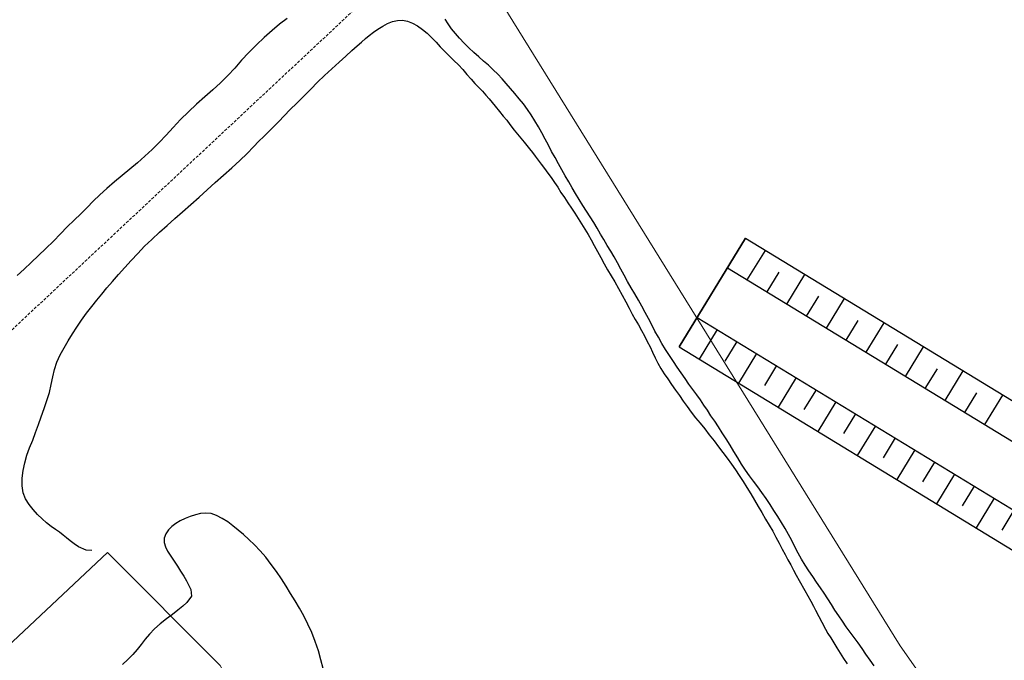
# Model space of a CAD drawing. Extents: x 426937 to 438286, y 4569716 to 4575174.
# Drawn here: x 427830 to 428000, y 4573528 to 4573638 of the extents above; entities that cross this region are included whole.
import ezdxf

# ---------------------------------------------------------------- set-up
doc = ezdxf.new("R2010")
doc.units = 0
doc.header["$MEASUREMENT"] = 0
doc.linetypes.add('DASHED', pattern=[0.75, 0.5, -0.25])
for name, color, linetype in [('-30', 7, 'CONTINUOUS'), ('-49', 7, 'CONTINUOUS'), ('-55', 7, 'CONTINUOUS'), ('basepeque$0$base', 7, 'CONTINUOUS'), ('sur400b$0$fase 1', 7, 'CONTINUOUS')]:
    doc.layers.add(name, color=color, linetype=linetype)

msp = doc.modelspace()

# ---------------------------------------------------------------- linework, layer by layer
at = {"layer": '-30', "color": 4, "linetype": 'Continuous', "lineweight": 9}
msp.add_lwpolyline([(427857.58, 4573731.04), (427982.12, 4573530.06), (428004.26, 4573498.47), (428033.87, 4573456.22), (428034.44, 4573455.4)], dxfattribs=at)
at = {"layer": '-49', "color": 7, "linetype": 'Continuous', "lineweight": 9}
msp.add_lwpolyline([(427683.38, 4573393.97), (427845.25, 4573546.17), (427864.73, 4573526.69), (427918.29, 4573426.88), (427851.34, 4573364.8), (427867.16, 4573345.32), (427789.26, 4573277.16), (427683.38, 4573393.97)], dxfattribs=at)
at = {"layer": '-55', "color": 30, "linetype": 'DASHED', "lineweight": 9}
msp.add_line((427645.29, 4573413.03), (428083.56, 4573823.02), dxfattribs=at)
at = {"layer": 'basepeque$0$base'}
for p, q in [((427876.3, 4573638.44), (427874.97, 4573637.42)), ((427876.3, 4573638.44), (427874.97, 4573637.42)), ((427893.61, 4573637.55), (427894.45, 4573637.89)), ((427893.61, 4573637.55), (427894.45, 4573637.89)), ((427894.45, 4573637.89), (427895.32, 4573638.08)), ((427894.45, 4573637.89), (427895.32, 4573638.08)), ((427895.32, 4573638.08), (427896.19, 4573638.11)), ((427895.32, 4573638.08), (427896.19, 4573638.11)), ((427896.19, 4573638.11), (427897.06, 4573637.96)), ((427896.19, 4573638.11), (427897.06, 4573637.96)), ((427897.06, 4573637.96), (427897.93, 4573637.64)), ((427897.06, 4573637.96), (427897.93, 4573637.64)), ((427904.09, 4573637.49), (427903.57, 4573638.33)), ((427904.09, 4573637.49), (427903.57, 4573638.33)), ((427873.66, 4573636.34), (427872.3, 4573635.15)), ((427873.66, 4573636.34), (427872.3, 4573635.15)), ((427874.97, 4573637.42), (427873.66, 4573636.34)), ((427874.97, 4573637.42), (427873.66, 4573636.34)), ((427890.45, 4573635.5), (427891.17, 4573636.05)), ((427890.45, 4573635.5), (427891.17, 4573636.05)), ((427891.17, 4573636.05), (427891.95, 4573636.61)), ((427891.17, 4573636.05), (427891.95, 4573636.61)), ((427891.95, 4573636.61), (427892.77, 4573637.12)), ((427891.95, 4573636.61), (427892.77, 4573637.12)), ((427892.77, 4573637.12), (427893.61, 4573637.55)), ((427892.77, 4573637.12), (427893.61, 4573637.55)), ((427897.93, 4573637.64), (427898.8, 4573637.17)), ((427897.93, 4573637.64), (427898.8, 4573637.17)), ((427898.8, 4573637.17), (427899.65, 4573636.55)), ((427898.8, 4573637.17), (427899.65, 4573636.55)), ((427899.65, 4573636.55), (427900.46, 4573635.88)), ((427899.65, 4573636.55), (427900.46, 4573635.88)), ((427904.67, 4573636.65), (427904.09, 4573637.49)), ((427904.67, 4573636.65), (427904.09, 4573637.49)), ((427905.33, 4573635.84), (427904.67, 4573636.65)), ((427905.33, 4573635.84), (427904.67, 4573636.65)), ((427872.3, 4573635.15), (427870.96, 4573633.86)), ((427872.3, 4573635.15), (427870.96, 4573633.86)), ((427889.08, 4573634.35), (427889.77, 4573634.95)), ((427889.08, 4573634.35), (427889.77, 4573634.95)), ((427889.77, 4573634.95), (427890.45, 4573635.5)), ((427889.77, 4573634.95), (427890.45, 4573635.5)), ((427900.46, 4573635.88), (427901.22, 4573635.11)), ((427900.46, 4573635.88), (427901.22, 4573635.11)), ((427901.22, 4573635.11), (427901.97, 4573634.32)), ((427901.22, 4573635.11), (427901.97, 4573634.32)), ((427906.04, 4573635.01), (427905.33, 4573635.84)), ((427906.04, 4573635.01), (427905.33, 4573635.84)), ((427906.82, 4573634.19), (427906.04, 4573635.01)), ((427906.82, 4573634.19), (427906.04, 4573635.01)), ((427870.96, 4573633.86), (427869.66, 4573632.54)), ((427870.96, 4573633.86), (427869.66, 4573632.54)), ((427886.39, 4573631.94), (427887.41, 4573632.88)), ((427886.39, 4573631.94), (427887.41, 4573632.88)), ((427887.41, 4573632.88), (427888.33, 4573633.69)), ((427887.41, 4573632.88), (427888.33, 4573633.69)), ((427888.33, 4573633.69), (427889.08, 4573634.35)), ((427888.33, 4573633.69), (427889.08, 4573634.35)), ((427901.97, 4573634.32), (427902.71, 4573633.53)), ((427901.97, 4573634.32), (427902.71, 4573633.53)), ((427902.71, 4573633.53), (427903.49, 4573632.74)), ((427902.71, 4573633.53), (427903.49, 4573632.74)), ((427903.49, 4573632.74), (427904.26, 4573631.96)), ((427903.49, 4573632.74), (427904.26, 4573631.96)), ((427907.65, 4573633.37), (427906.82, 4573634.19)), ((427907.65, 4573633.37), (427906.82, 4573634.19)), ((427908.51, 4573632.58), (427907.65, 4573633.37)), ((427908.51, 4573632.58), (427907.65, 4573633.37)), ((427868.4, 4573631.2), (427867.21, 4573629.87)), ((427868.4, 4573631.2), (427867.21, 4573629.87)), ((427869.66, 4573632.54), (427868.4, 4573631.2)), ((427869.66, 4573632.54), (427868.4, 4573631.2)), ((427885.23, 4573630.87), (427886.39, 4573631.94)), ((427885.23, 4573630.87), (427886.39, 4573631.94)), ((427904.26, 4573631.96), (427905.04, 4573631.17)), ((427904.26, 4573631.96), (427905.04, 4573631.17)), ((427905.04, 4573631.17), (427905.83, 4573630.4)), ((427905.04, 4573631.17), (427905.83, 4573630.4)), ((427909.35, 4573631.82), (427908.51, 4573632.58)), ((427909.35, 4573631.82), (427908.51, 4573632.58)), ((427910.18, 4573631.07), (427909.35, 4573631.82)), ((427910.18, 4573631.07), (427909.35, 4573631.82)), ((427911.01, 4573630.34), (427910.18, 4573631.07)), ((427911.01, 4573630.34), (427910.18, 4573631.07)), ((427867.21, 4573629.87), (427866.03, 4573628.59)), ((427867.21, 4573629.87), (427866.03, 4573628.59)), ((427882.73, 4573628.57), (427884, 4573629.73)), ((427882.73, 4573628.57), (427884, 4573629.73)), ((427884, 4573629.73), (427885.23, 4573630.87)), ((427884, 4573629.73), (427885.23, 4573630.87)), ((427905.83, 4573630.4), (427906.58, 4573629.59)), ((427905.83, 4573630.4), (427906.58, 4573629.59)), ((427906.58, 4573629.59), (427907.3, 4573628.78)), ((427906.58, 4573629.59), (427907.3, 4573628.78)), ((427911.83, 4573629.58), (427911.01, 4573630.34)), ((427911.83, 4573629.58), (427911.01, 4573630.34)), ((427912.62, 4573628.8), (427911.83, 4573629.58)), ((427912.62, 4573628.8), (427911.83, 4573629.58)), ((427866.03, 4573628.59), (427864.78, 4573627.32)), ((427866.03, 4573628.59), (427864.78, 4573627.32)), ((427881.52, 4573627.41), (427882.73, 4573628.57)), ((427881.52, 4573627.41), (427882.73, 4573628.57)), ((427907.3, 4573628.78), (427908.01, 4573627.97)), ((427907.3, 4573628.78), (427908.01, 4573627.97)), ((427908.01, 4573627.97), (427908.68, 4573627.21)), ((427908.01, 4573627.97), (427908.68, 4573627.21)), ((427913.38, 4573627.98), (427912.62, 4573628.8)), ((427913.38, 4573627.98), (427912.62, 4573628.8)), ((427914.09, 4573627.18), (427913.38, 4573627.98)), ((427914.09, 4573627.18), (427913.38, 4573627.98)), ((427863.45, 4573626.09), (427862.04, 4573624.87)), ((427863.45, 4573626.09), (427862.04, 4573624.87)), ((427864.78, 4573627.32), (427863.45, 4573626.09)), ((427864.78, 4573627.32), (427863.45, 4573626.09)), ((427879.14, 4573625.02), (427880.34, 4573626.23)), ((427879.14, 4573625.02), (427880.34, 4573626.23)), ((427880.34, 4573626.23), (427881.52, 4573627.41)), ((427880.34, 4573626.23), (427881.52, 4573627.41)), ((427908.68, 4573627.21), (427909.34, 4573626.53)), ((427908.68, 4573627.21), (427909.34, 4573626.53)), ((427909.34, 4573626.53), (427909.98, 4573625.87)), ((427909.34, 4573626.53), (427909.98, 4573625.87)), ((427909.98, 4573625.87), (427910.59, 4573625.21)), ((427909.98, 4573625.87), (427910.59, 4573625.21)), ((427914.84, 4573626.32), (427914.09, 4573627.18)), ((427914.84, 4573626.32), (427914.09, 4573627.18)), ((427915.59, 4573625.45), (427914.84, 4573626.32)), ((427915.59, 4573625.45), (427914.84, 4573626.32)), ((427862.04, 4573624.87), (427860.63, 4573623.65)), ((427862.04, 4573624.87), (427860.63, 4573623.65)), ((427877.93, 4573623.83), (427879.14, 4573625.02)), ((427877.93, 4573623.83), (427879.14, 4573625.02)), ((427910.59, 4573625.21), (427911.16, 4573624.54)), ((427910.59, 4573625.21), (427911.16, 4573624.54)), ((427911.16, 4573624.54), (427911.68, 4573623.91)), ((427911.16, 4573624.54), (427911.68, 4573623.91)), ((427916.33, 4573624.55), (427915.59, 4573625.45)), ((427916.33, 4573624.55), (427915.59, 4573625.45)), ((427917.06, 4573623.66), (427916.33, 4573624.55)), ((427917.06, 4573623.66), (427916.33, 4573624.55)), ((427860.63, 4573623.65), (427859.22, 4573622.32)), ((427860.63, 4573623.65), (427859.22, 4573622.32)), ((427875.76, 4573621.62), (427876.8, 4573622.69)), ((427875.76, 4573621.62), (427876.8, 4573622.69)), ((427876.8, 4573622.69), (427877.93, 4573623.83)), ((427876.8, 4573622.69), (427877.93, 4573623.83)), ((427911.68, 4573623.91), (427912.16, 4573623.3)), ((427911.68, 4573623.91), (427912.16, 4573623.3)), ((427912.16, 4573623.3), (427912.95, 4573622.34)), ((427912.16, 4573623.3), (427912.95, 4573622.34)), ((427917.74, 4573622.72), (427917.06, 4573623.66)), ((427917.74, 4573622.72), (427917.06, 4573623.66)), ((427918.42, 4573621.76), (427917.74, 4573622.72)), ((427918.42, 4573621.76), (427917.74, 4573622.72)), ((427857.87, 4573620.98), (427856.59, 4573619.62)), ((427857.87, 4573620.98), (427856.59, 4573619.62)), ((427859.22, 4573622.32), (427857.87, 4573620.98)), ((427859.22, 4573622.32), (427857.87, 4573620.98)), ((427874.81, 4573620.65), (427875.76, 4573621.62)), ((427874.81, 4573620.65), (427875.76, 4573621.62)), ((427912.95, 4573622.34), (427913.57, 4573621.58)), ((427912.95, 4573622.34), (427913.57, 4573621.58)), ((427913.57, 4573621.58), (427914.2, 4573620.84)), ((427913.57, 4573621.58), (427914.2, 4573620.84)), ((427914.2, 4573620.84), (427914.71, 4573620.13)), ((427914.2, 4573620.84), (427914.71, 4573620.13)), ((427919.05, 4573620.75), (427918.42, 4573621.76)), ((427919.05, 4573620.75), (427918.42, 4573621.76)), ((427919.66, 4573619.73), (427919.05, 4573620.75)), ((427919.66, 4573619.73), (427919.05, 4573620.75)), ((427856.59, 4573619.62), (427855.38, 4573618.3)), ((427856.59, 4573619.62), (427855.38, 4573618.3)), ((427873.06, 4573618.85), (427873.92, 4573619.71)), ((427873.06, 4573618.85), (427873.92, 4573619.71)), ((427873.92, 4573619.71), (427874.81, 4573620.65)), ((427873.92, 4573619.71), (427874.81, 4573620.65)), ((427914.71, 4573620.13), (427915.46, 4573619.13)), ((427914.71, 4573620.13), (427915.46, 4573619.13)), ((427915.46, 4573619.13), (427916.34, 4573618.09)), ((427915.46, 4573619.13), (427916.34, 4573618.09)), ((427920.23, 4573618.69), (427919.66, 4573619.73)), ((427920.23, 4573618.69), (427919.66, 4573619.73)), ((427855.38, 4573618.3), (427854.19, 4573617.03)), ((427855.38, 4573618.3), (427854.19, 4573617.03)), ((427871.39, 4573617.25), (427872.23, 4573618.06)), ((427871.39, 4573617.25), (427872.23, 4573618.06)), ((427872.23, 4573618.06), (427873.06, 4573618.85)), ((427872.23, 4573618.06), (427873.06, 4573618.85)), ((427916.34, 4573618.09), (427917.2, 4573617.05)), ((427916.34, 4573618.09), (427917.2, 4573617.05)), ((427920.79, 4573617.61), (427920.23, 4573618.69)), ((427920.79, 4573617.61), (427920.23, 4573618.69)), ((427921.36, 4573616.54), (427920.79, 4573617.61)), ((427921.36, 4573616.54), (427920.79, 4573617.61)), ((427852.97, 4573615.82), (427851.71, 4573614.63)), ((427852.97, 4573615.82), (427851.71, 4573614.63)), ((427854.19, 4573617.03), (427852.97, 4573615.82)), ((427854.19, 4573617.03), (427852.97, 4573615.82)), ((427869.37, 4573615.13), (427870.48, 4573616.28)), ((427869.37, 4573615.13), (427870.48, 4573616.28)), ((427870.48, 4573616.28), (427871.39, 4573617.25)), ((427870.48, 4573616.28), (427871.39, 4573617.25)), ((427917.2, 4573617.05), (427917.65, 4573616.49)), ((427917.2, 4573617.05), (427917.65, 4573616.49)), ((427917.65, 4573616.49), (427918.12, 4573615.9)), ((427917.65, 4573616.49), (427918.12, 4573615.9)), ((427918.12, 4573615.9), (427918.61, 4573615.26)), ((427918.12, 4573615.9), (427918.61, 4573615.26)), ((427921.93, 4573615.45), (427921.36, 4573616.54)), ((427921.93, 4573615.45), (427921.36, 4573616.54)), ((427851.71, 4573614.63), (427850.41, 4573613.49)), ((427851.71, 4573614.63), (427850.41, 4573613.49)), ((427868.11, 4573613.91), (427869.37, 4573615.13)), ((427868.11, 4573613.91), (427869.37, 4573615.13)), ((427918.61, 4573615.26), (427919.1, 4573614.62)), ((427918.61, 4573615.26), (427919.1, 4573614.62)), ((427919.1, 4573614.62), (427919.62, 4573613.95)), ((427919.1, 4573614.62), (427919.62, 4573613.95)), ((427919.62, 4573613.95), (427920.14, 4573613.25)), ((427919.62, 4573613.95), (427920.14, 4573613.25)), ((427922.51, 4573614.39), (427921.93, 4573615.45)), ((427922.51, 4573614.39), (427921.93, 4573615.45)), ((427923.1, 4573613.35), (427922.51, 4573614.39)), ((427923.1, 4573613.35), (427922.51, 4573614.39)), ((427849.11, 4573612.39), (427847.79, 4573611.29)), ((427849.11, 4573612.39), (427847.79, 4573611.29)), ((427850.41, 4573613.49), (427849.11, 4573612.39)), ((427850.41, 4573613.49), (427849.11, 4573612.39)), ((427865.29, 4573611.39), (427866.73, 4573612.65)), ((427865.29, 4573611.39), (427866.73, 4573612.65)), ((427866.73, 4573612.65), (427868.11, 4573613.91)), ((427866.73, 4573612.65), (427868.11, 4573613.91)), ((427920.14, 4573613.25), (427920.7, 4573612.51)), ((427920.14, 4573613.25), (427920.7, 4573612.51)), ((427920.7, 4573612.51), (427921.28, 4573611.74)), ((427920.7, 4573612.51), (427921.28, 4573611.74)), ((427923.71, 4573612.3), (427923.1, 4573613.35)), ((427923.71, 4573612.3), (427923.1, 4573613.35)), ((427924.29, 4573611.27), (427923.71, 4573612.3)), ((427924.29, 4573611.27), (427923.71, 4573612.3)), ((427847.79, 4573611.29), (427846.47, 4573610.19)), ((427847.79, 4573611.29), (427846.47, 4573610.19)), ((427863.86, 4573610.11), (427865.29, 4573611.39)), ((427863.86, 4573610.11), (427865.29, 4573611.39)), ((427921.28, 4573611.74), (427921.86, 4573610.94)), ((427921.28, 4573611.74), (427921.86, 4573610.94)), ((427921.86, 4573610.94), (427922.42, 4573610.12)), ((427921.86, 4573610.94), (427922.42, 4573610.12)), ((427924.87, 4573610.23), (427924.29, 4573611.27)), ((427924.87, 4573610.23), (427924.29, 4573611.27)), ((427845.17, 4573609.08), (427843.95, 4573607.98)), ((427845.17, 4573609.08), (427843.95, 4573607.98)), ((427846.47, 4573610.19), (427845.17, 4573609.08)), ((427846.47, 4573610.19), (427845.17, 4573609.08)), ((427862.47, 4573608.84), (427863.86, 4573610.11)), ((427862.47, 4573608.84), (427863.86, 4573610.11)), ((427922.42, 4573610.12), (427922.97, 4573609.29)), ((427922.42, 4573610.12), (427922.97, 4573609.29)), ((427922.97, 4573609.29), (427923.53, 4573608.39)), ((427922.97, 4573609.29), (427923.53, 4573608.39)), ((427925.45, 4573609.19), (427924.87, 4573610.23)), ((427925.45, 4573609.19), (427924.87, 4573610.23)), ((427926.05, 4573608.18), (427925.45, 4573609.19)), ((427926.05, 4573608.18), (427925.45, 4573609.19)), ((427843.95, 4573607.98), (427842.81, 4573606.88)), ((427843.95, 4573607.98), (427842.81, 4573606.88)), ((427859.65, 4573606.31), (427861.08, 4573607.58)), ((427859.65, 4573606.31), (427861.08, 4573607.58)), ((427861.08, 4573607.58), (427862.47, 4573608.84)), ((427861.08, 4573607.58), (427862.47, 4573608.84)), ((427923.53, 4573608.39), (427924.13, 4573607.5)), ((427923.53, 4573608.39), (427924.13, 4573607.5)), ((427924.13, 4573607.5), (427924.75, 4573606.59)), ((427924.13, 4573607.5), (427924.75, 4573606.59)), ((427926.67, 4573607.16), (427926.05, 4573608.18)), ((427926.67, 4573607.16), (427926.05, 4573608.18)), ((427927.32, 4573606.15), (427926.67, 4573607.16)), ((427927.32, 4573606.15), (427926.67, 4573607.16)), ((427841.73, 4573605.8), (427840.64, 4573604.71)), ((427841.73, 4573605.8), (427840.64, 4573604.71)), ((427842.81, 4573606.88), (427841.73, 4573605.8)), ((427842.81, 4573606.88), (427841.73, 4573605.8)), ((427858.22, 4573605.05), (427859.65, 4573606.31)), ((427858.22, 4573605.05), (427859.65, 4573606.31)), ((427924.75, 4573606.59), (427925.36, 4573605.69)), ((427924.75, 4573606.59), (427925.36, 4573605.69)), ((427925.36, 4573605.69), (427925.94, 4573604.79)), ((427925.36, 4573605.69), (427925.94, 4573604.79)), ((427927.96, 4573605.17), (427927.32, 4573606.15)), ((427927.96, 4573605.17), (427927.32, 4573606.15)), ((427840.64, 4573604.71), (427839.52, 4573603.59)), ((427840.64, 4573604.71), (427839.52, 4573603.59)), ((427855.56, 4573602.68), (427856.86, 4573603.86)), ((427855.56, 4573602.68), (427856.86, 4573603.86)), ((427856.86, 4573603.86), (427858.22, 4573605.05)), ((427856.86, 4573603.86), (427858.22, 4573605.05)), ((427925.94, 4573604.79), (427926.53, 4573603.89)), ((427925.94, 4573604.79), (427926.53, 4573603.89)), ((427926.53, 4573603.89), (427927.1, 4573602.97)), ((427926.53, 4573603.89), (427927.1, 4573602.97)), ((427928.6, 4573604.18), (427927.96, 4573605.17)), ((427928.6, 4573604.18), (427927.96, 4573605.17)), ((427929.21, 4573603.19), (427928.6, 4573604.18)), ((427929.21, 4573603.19), (427928.6, 4573604.18)), ((427838.32, 4573602.44), (427837.14, 4573601.24)), ((427838.32, 4573602.44), (427837.14, 4573601.24)), ((427839.52, 4573603.59), (427838.32, 4573602.44)), ((427839.52, 4573603.59), (427838.32, 4573602.44)), ((427854.23, 4573601.5), (427855.56, 4573602.68)), ((427854.23, 4573601.5), (427855.56, 4573602.68)), ((427927.1, 4573602.97), (427927.66, 4573602.04)), ((427927.1, 4573602.97), (427927.66, 4573602.04)), ((427929.78, 4573602.19), (427929.21, 4573603.19)), ((427929.78, 4573602.19), (427929.21, 4573603.19)), ((427930.36, 4573601.2), (427929.78, 4573602.19)), ((427930.36, 4573601.2), (427929.78, 4573602.19)), ((427837.14, 4573601.24), (427835.91, 4573599.98)), ((427837.14, 4573601.24), (427835.91, 4573599.98)), ((427852.9, 4573600.28), (427854.23, 4573601.5)), ((427852.9, 4573600.28), (427854.23, 4573601.5)), ((427927.66, 4573602.04), (427928.22, 4573601.12)), ((427927.66, 4573602.04), (427928.22, 4573601.12)), ((427928.22, 4573601.12), (427928.75, 4573600.18)), ((427928.22, 4573601.12), (427928.75, 4573600.18)), ((427930.93, 4573600.23), (427930.36, 4573601.2)), ((427930.93, 4573600.23), (427930.36, 4573601.2)), ((427834.64, 4573598.71), (427833.35, 4573597.47)), ((427834.64, 4573598.71), (427833.35, 4573597.47)), ((427835.91, 4573599.98), (427834.64, 4573598.71)), ((427835.91, 4573599.98), (427834.64, 4573598.71)), ((427850.47, 4573597.86), (427851.65, 4573599.08)), ((427850.47, 4573597.86), (427851.65, 4573599.08)), ((427851.65, 4573599.08), (427852.9, 4573600.28)), ((427851.65, 4573599.08), (427852.9, 4573600.28)), ((427928.75, 4573600.18), (427929.29, 4573599.21)), ((427928.75, 4573600.18), (427929.29, 4573599.21)), ((427929.29, 4573599.21), (427929.85, 4573598.16)), ((427929.29, 4573599.21), (427929.85, 4573598.16)), ((427931.52, 4573599.23), (427930.93, 4573600.23)), ((427931.52, 4573599.23), (427930.93, 4573600.23)), ((427932.12, 4573598.25), (427931.52, 4573599.23)), ((427932.12, 4573598.25), (427931.52, 4573599.23)), ((427833.35, 4573597.47), (427832.08, 4573596.27)), ((427833.35, 4573597.47), (427832.08, 4573596.27)), ((427849.35, 4573596.64), (427850.47, 4573597.86)), ((427849.35, 4573596.64), (427850.47, 4573597.86)), ((427929.85, 4573598.16), (427930.43, 4573597.13)), ((427929.85, 4573598.16), (427930.43, 4573597.13)), ((427930.43, 4573597.13), (427931, 4573596.08)), ((427930.43, 4573597.13), (427931, 4573596.08)), ((427932.72, 4573597.25), (427932.12, 4573598.25)), ((427932.72, 4573597.25), (427932.12, 4573598.25)), ((427933.3, 4573596.21), (427932.72, 4573597.25)), ((427933.3, 4573596.21), (427932.72, 4573597.25)), ((427832.08, 4573596.27), (427830.85, 4573595.13)), ((427832.08, 4573596.27), (427830.85, 4573595.13)), ((427847.13, 4573594.2), (427848.24, 4573595.43)), ((427847.13, 4573594.2), (427848.24, 4573595.43)), ((427848.24, 4573595.43), (427849.35, 4573596.64)), ((427848.24, 4573595.43), (427849.35, 4573596.64)), ((427931, 4573596.08), (427931.6, 4573595.04)), ((427931, 4573596.08), (427931.6, 4573595.04)), ((427933.88, 4573595.15), (427933.3, 4573596.21)), ((427933.88, 4573595.15), (427933.3, 4573596.21)), ((427830.85, 4573595.13), (427829.66, 4573594.03)), ((427830.85, 4573595.13), (427829.66, 4573594.03)), ((427846.1, 4573593.02), (427847.13, 4573594.2)), ((427846.1, 4573593.02), (427847.13, 4573594.2)), ((427931.6, 4573595.04), (427932.21, 4573593.98)), ((427931.6, 4573595.04), (427932.21, 4573593.98)), ((427932.21, 4573593.98), (427932.83, 4573592.92)), ((427932.21, 4573593.98), (427932.83, 4573592.92)), ((427934.46, 4573594.08), (427933.88, 4573595.15)), ((427934.46, 4573594.08), (427933.88, 4573595.15)), ((427935.05, 4573593), (427934.46, 4573594.08)), ((427935.05, 4573593), (427934.46, 4573594.08)), ((427844.25, 4573590.82), (427845.14, 4573591.9)), ((427844.25, 4573590.82), (427845.14, 4573591.9)), ((427845.14, 4573591.9), (427846.1, 4573593.02)), ((427845.14, 4573591.9), (427846.1, 4573593.02)), ((427932.83, 4573592.92), (427933.47, 4573591.8)), ((427932.83, 4573592.92), (427933.47, 4573591.8)), ((427935.67, 4573591.93), (427935.05, 4573593)), ((427935.67, 4573591.93), (427935.05, 4573593)), ((427936.28, 4573590.87), (427935.67, 4573591.93)), ((427936.28, 4573590.87), (427935.67, 4573591.93)), ((427843.39, 4573589.76), (427844.25, 4573590.82)), ((427843.39, 4573589.76), (427844.25, 4573590.82)), ((427933.47, 4573591.8), (427934.11, 4573590.65)), ((427933.47, 4573591.8), (427934.11, 4573590.65)), ((427934.11, 4573590.65), (427934.71, 4573589.5)), ((427934.11, 4573590.65), (427934.71, 4573589.5)), ((427936.91, 4573589.79), (427936.28, 4573590.87)), ((427936.91, 4573589.79), (427936.28, 4573590.87)), ((427841.65, 4573587.51), (427842.53, 4573588.67)), ((427841.65, 4573587.51), (427842.53, 4573588.67)), ((427842.53, 4573588.67), (427843.39, 4573589.76)), ((427842.53, 4573588.67), (427843.39, 4573589.76)), ((427934.71, 4573589.5), (427935.3, 4573588.4)), ((427934.71, 4573589.5), (427935.3, 4573588.4)), ((427937.52, 4573588.73), (427936.91, 4573589.79)), ((427937.52, 4573588.73), (427936.91, 4573589.79)), ((427938.09, 4573587.65), (427937.52, 4573588.73)), ((427938.09, 4573587.65), (427937.52, 4573588.73)), ((427840.79, 4573586.33), (427841.65, 4573587.51)), ((427840.79, 4573586.33), (427841.65, 4573587.51)), ((427935.3, 4573588.4), (427935.84, 4573587.38)), ((427935.3, 4573588.4), (427935.84, 4573587.38)), ((427935.84, 4573587.38), (427936.37, 4573586.41)), ((427935.84, 4573587.38), (427936.37, 4573586.41)), ((427938.63, 4573586.59), (427938.09, 4573587.65)), ((427938.63, 4573586.59), (427938.09, 4573587.65)), ((427839.21, 4573583.98), (427839.98, 4573585.14)), ((427839.21, 4573583.98), (427839.98, 4573585.14)), ((427839.98, 4573585.14), (427840.79, 4573586.33)), ((427839.98, 4573585.14), (427840.79, 4573586.33)), ((427936.37, 4573586.41), (427936.9, 4573585.49)), ((427936.37, 4573586.41), (427936.9, 4573585.49)), ((427936.9, 4573585.49), (427937.43, 4573584.54)), ((427936.9, 4573585.49), (427937.43, 4573584.54)), ((427939.2, 4573585.51), (427938.63, 4573586.59)), ((427939.2, 4573585.51), (427938.63, 4573586.59)), ((427939.77, 4573584.45), (427939.2, 4573585.51)), ((427939.77, 4573584.45), (427939.2, 4573585.51)), ((427838.47, 4573582.77), (427839.21, 4573583.98)), ((427838.47, 4573582.77), (427839.21, 4573583.98)), ((427937.43, 4573584.54), (427937.95, 4573583.6)), ((427937.43, 4573584.54), (427937.95, 4573583.6)), ((427937.95, 4573583.6), (427938.44, 4573582.65)), ((427937.95, 4573583.6), (427938.44, 4573582.65)), ((427940.37, 4573583.39), (427939.77, 4573584.45)), ((427940.37, 4573583.39), (427939.77, 4573584.45)), ((427940.98, 4573582.32), (427940.37, 4573583.39)), ((427940.98, 4573582.32), (427940.37, 4573583.39)), ((427837.75, 4573581.57), (427838.47, 4573582.77)), ((427837.75, 4573581.57), (427838.47, 4573582.77)), ((427938.44, 4573582.65), (427938.91, 4573581.71)), ((427938.44, 4573582.65), (427938.91, 4573581.71)), ((427938.91, 4573581.71), (427939.36, 4573580.78)), ((427938.91, 4573581.71), (427939.36, 4573580.78)), ((427941.61, 4573581.27), (427940.98, 4573582.32)), ((427941.61, 4573581.27), (427940.98, 4573582.32)), ((427836.52, 4573579.08), (427837.08, 4573580.33)), ((427836.52, 4573579.08), (427837.08, 4573580.33)), ((427837.08, 4573580.33), (427837.75, 4573581.57)), ((427837.08, 4573580.33), (427837.75, 4573581.57)), ((427939.36, 4573580.78), (427939.8, 4573579.84)), ((427939.36, 4573580.78), (427939.8, 4573579.84)), ((427942.27, 4573580.22), (427941.61, 4573581.27)), ((427942.27, 4573580.22), (427941.61, 4573581.27)), ((427942.94, 4573579.2), (427942.27, 4573580.22)), ((427942.94, 4573579.2), (427942.27, 4573580.22)), ((427836.11, 4573577.82), (427836.52, 4573579.08)), ((427836.11, 4573577.82), (427836.52, 4573579.08)), ((427939.8, 4573579.84), (427940.27, 4573578.9)), ((427939.8, 4573579.84), (427940.27, 4573578.9)), ((427940.27, 4573578.9), (427940.76, 4573577.99)), ((427940.27, 4573578.9), (427940.76, 4573577.99)), ((427943.62, 4573578.21), (427942.94, 4573579.2)), ((427943.62, 4573578.21), (427942.94, 4573579.2)), ((427835.83, 4573576.52), (427836.11, 4573577.82)), ((427835.83, 4573576.52), (427836.11, 4573577.82)), ((427940.76, 4573577.99), (427941.33, 4573577.08)), ((427940.76, 4573577.99), (427941.33, 4573577.08)), ((427941.33, 4573577.08), (427941.97, 4573576.17)), ((427941.33, 4573577.08), (427941.97, 4573576.17)), ((427944.28, 4573577.21), (427943.62, 4573578.21)), ((427944.28, 4573577.21), (427943.62, 4573578.21)), ((427944.96, 4573576.23), (427944.28, 4573577.21)), ((427944.96, 4573576.23), (427944.28, 4573577.21)), ((427835.22, 4573573.81), (427835.55, 4573575.19)), ((427835.22, 4573573.81), (427835.55, 4573575.19)), ((427835.55, 4573575.19), (427835.83, 4573576.52)), ((427835.55, 4573575.19), (427835.83, 4573576.52)), ((427941.97, 4573576.17), (427942.64, 4573575.21)), ((427941.97, 4573576.17), (427942.64, 4573575.21)), ((427942.64, 4573575.21), (427943.32, 4573574.25)), ((427942.64, 4573575.21), (427943.32, 4573574.25)), ((427945.64, 4573575.27), (427944.96, 4573576.23)), ((427945.64, 4573575.27), (427944.96, 4573576.23)), ((427946.32, 4573574.35), (427945.64, 4573575.27)), ((427946.32, 4573574.35), (427945.64, 4573575.27)), ((427834.78, 4573572.42), (427835.22, 4573573.81)), ((427834.78, 4573572.42), (427835.22, 4573573.81)), ((427943.32, 4573574.25), (427943.99, 4573573.3)), ((427943.32, 4573574.25), (427943.99, 4573573.3)), ((427943.99, 4573573.3), (427944.65, 4573572.35)), ((427943.99, 4573573.3), (427944.65, 4573572.35)), ((427946.97, 4573573.43), (427946.32, 4573574.35)), ((427946.97, 4573573.43), (427946.32, 4573574.35)), ((427947.6, 4573572.55), (427946.97, 4573573.43)), ((427947.6, 4573572.55), (427946.97, 4573573.43)), ((427834.31, 4573571.05), (427834.78, 4573572.42)), ((427834.31, 4573571.05), (427834.78, 4573572.42)), ((427944.65, 4573572.35), (427945.32, 4573571.4)), ((427944.65, 4573572.35), (427945.32, 4573571.4)), ((427948.21, 4573571.64), (427947.6, 4573572.55)), ((427948.21, 4573571.64), (427947.6, 4573572.55)), ((427948.81, 4573570.75), (427948.21, 4573571.64)), ((427948.81, 4573570.75), (427948.21, 4573571.64)), ((427833.83, 4573569.65), (427834.31, 4573571.05)), ((427833.83, 4573569.65), (427834.31, 4573571.05)), ((427945.32, 4573571.4), (427946.04, 4573570.44)), ((427945.32, 4573571.4), (427946.04, 4573570.44)), ((427946.04, 4573570.44), (427946.79, 4573569.47)), ((427946.04, 4573570.44), (427946.79, 4573569.47)), ((427949.44, 4573569.82), (427948.81, 4573570.75)), ((427949.44, 4573569.82), (427948.81, 4573570.75)), ((427950.08, 4573568.86), (427949.44, 4573569.82)), ((427950.08, 4573568.86), (427949.44, 4573569.82)), ((427832.84, 4573566.93), (427833.34, 4573568.28)), ((427832.84, 4573566.93), (427833.34, 4573568.28)), ((427833.34, 4573568.28), (427833.83, 4573569.65)), ((427833.34, 4573568.28), (427833.83, 4573569.65)), ((427946.79, 4573569.47), (427947.57, 4573568.51)), ((427946.79, 4573569.47), (427947.57, 4573568.51)), ((427947.57, 4573568.51), (427948.35, 4573567.54)), ((427947.57, 4573568.51), (427948.35, 4573567.54)), ((427950.73, 4573567.88), (427950.08, 4573568.86)), ((427950.73, 4573567.88), (427950.08, 4573568.86)), ((427832.34, 4573565.59), (427832.84, 4573566.93)), ((427832.34, 4573565.59), (427832.84, 4573566.93)), ((427948.35, 4573567.54), (427949.15, 4573566.52)), ((427948.35, 4573567.54), (427949.15, 4573566.52)), ((427949.15, 4573566.52), (427949.96, 4573565.5)), ((427949.15, 4573566.52), (427949.96, 4573565.5)), ((427951.39, 4573566.86), (427950.73, 4573567.88)), ((427951.39, 4573566.86), (427950.73, 4573567.88)), ((427952.06, 4573565.8), (427951.39, 4573566.86)), ((427952.06, 4573565.8), (427951.39, 4573566.86)), ((427831.82, 4573564.26), (427832.34, 4573565.59)), ((427831.82, 4573564.26), (427832.34, 4573565.59)), ((427949.96, 4573565.5), (427950.74, 4573564.47)), ((427949.96, 4573565.5), (427950.74, 4573564.47)), ((427952.74, 4573564.73), (427952.06, 4573565.8)), ((427952.74, 4573564.73), (427952.06, 4573565.8)), ((427953.4, 4573563.63), (427952.74, 4573564.73)), ((427953.4, 4573563.63), (427952.74, 4573564.73)), ((427830.96, 4573561.7), (427831.34, 4573562.98)), ((427830.96, 4573561.7), (427831.34, 4573562.98)), ((427831.34, 4573562.98), (427831.82, 4573564.26)), ((427831.34, 4573562.98), (427831.82, 4573564.26)), ((427950.74, 4573564.47), (427951.5, 4573563.47)), ((427950.74, 4573564.47), (427951.5, 4573563.47)), ((427951.5, 4573563.47), (427952.24, 4573562.48)), ((427951.5, 4573563.47), (427952.24, 4573562.48)), ((427954.05, 4573562.55), (427953.4, 4573563.63)), ((427954.05, 4573562.55), (427953.4, 4573563.63)), ((427830.69, 4573560.38), (427830.96, 4573561.7)), ((427830.69, 4573560.38), (427830.96, 4573561.7)), ((427952.24, 4573562.48), (427952.96, 4573561.47)), ((427952.24, 4573562.48), (427952.96, 4573561.47)), ((427952.96, 4573561.47), (427953.66, 4573560.48)), ((427952.96, 4573561.47), (427953.66, 4573560.48)), ((427954.72, 4573561.47), (427954.05, 4573562.55)), ((427954.72, 4573561.47), (427954.05, 4573562.55)), ((427955.4, 4573560.44), (427954.72, 4573561.47)), ((427955.4, 4573560.44), (427954.72, 4573561.47)), ((427830.54, 4573559.02), (427830.69, 4573560.38)), ((427830.54, 4573559.02), (427830.69, 4573560.38)), ((427953.66, 4573560.48), (427954.33, 4573559.47)), ((427953.66, 4573560.48), (427954.33, 4573559.47)), ((427956.09, 4573559.44), (427955.4, 4573560.44)), ((427956.09, 4573559.44), (427955.4, 4573560.44)), ((427830.53, 4573557.72), (427830.54, 4573559.02)), ((427830.53, 4573557.72), (427830.54, 4573559.02)), ((427954.33, 4573559.47), (427954.99, 4573558.46)), ((427954.33, 4573559.47), (427954.99, 4573558.46)), ((427954.99, 4573558.46), (427955.65, 4573557.41)), ((427954.99, 4573558.46), (427955.65, 4573557.41)), ((427956.8, 4573558.49), (427956.09, 4573559.44)), ((427956.8, 4573558.49), (427956.09, 4573559.44)), ((427957.52, 4573557.54), (427956.8, 4573558.49)), ((427957.52, 4573557.54), (427956.8, 4573558.49)), ((427830.71, 4573556.52), (427830.53, 4573557.72)), ((427830.71, 4573556.52), (427830.53, 4573557.72)), ((427831.12, 4573555.46), (427830.71, 4573556.52)), ((427831.12, 4573555.46), (427830.71, 4573556.52)), ((427955.65, 4573557.41), (427956.33, 4573556.32)), ((427955.65, 4573557.41), (427956.33, 4573556.32)), ((427956.33, 4573556.32), (427956.97, 4573555.23)), ((427956.33, 4573556.32), (427956.97, 4573555.23)), ((427958.24, 4573556.54), (427957.52, 4573557.54)), ((427958.24, 4573556.54), (427957.52, 4573557.54)), ((427958.94, 4573555.51), (427958.24, 4573556.54)), ((427958.94, 4573555.51), (427958.24, 4573556.54)), ((427831.72, 4573554.51), (427831.12, 4573555.46)), ((427831.72, 4573554.51), (427831.12, 4573555.46)), ((427832.45, 4573553.63), (427831.72, 4573554.51)), ((427832.45, 4573553.63), (427831.72, 4573554.51)), ((427956.97, 4573555.23), (427957.6, 4573554.15)), ((427956.97, 4573555.23), (427957.6, 4573554.15)), ((427959.64, 4573554.48), (427958.94, 4573555.51)), ((427959.64, 4573554.48), (427958.94, 4573555.51)), ((427960.31, 4573553.46), (427959.64, 4573554.48)), ((427960.31, 4573553.46), (427959.64, 4573554.48)), ((427833.19, 4573552.77), (427832.45, 4573553.63)), ((427833.19, 4573552.77), (427832.45, 4573553.63)), ((427833.95, 4573551.99), (427833.19, 4573552.77)), ((427833.95, 4573551.99), (427833.19, 4573552.77)), ((427861.33, 4573552.91), (427860.42, 4573552.72)), ((427861.33, 4573552.91), (427860.42, 4573552.72)), ((427862.24, 4573552.99), (427861.33, 4573552.91)), ((427862.24, 4573552.99), (427861.33, 4573552.91)), ((427863.14, 4573552.91), (427862.24, 4573552.99)), ((427863.14, 4573552.91), (427862.24, 4573552.99)), ((427864.1, 4573552.61), (427863.14, 4573552.91)), ((427864.1, 4573552.61), (427863.14, 4573552.91)), ((427957.6, 4573554.15), (427958.21, 4573553.08)), ((427957.6, 4573554.15), (427958.21, 4573553.08)), ((427958.21, 4573553.08), (427958.84, 4573551.98)), ((427958.21, 4573553.08), (427958.84, 4573551.98)), ((427960.98, 4573552.41), (427960.31, 4573553.46)), ((427960.98, 4573552.41), (427960.31, 4573553.46)), ((427834.72, 4573551.31), (427833.95, 4573551.99)), ((427834.72, 4573551.31), (427833.95, 4573551.99)), ((427835.53, 4573550.71), (427834.72, 4573551.31)), ((427835.53, 4573550.71), (427834.72, 4573551.31)), ((427857.06, 4573551.23), (427856.37, 4573550.71)), ((427857.06, 4573551.23), (427856.37, 4573550.71)), ((427857.81, 4573551.67), (427857.06, 4573551.23)), ((427857.81, 4573551.67), (427857.06, 4573551.23)), ((427858.64, 4573552.06), (427857.81, 4573551.67)), ((427858.64, 4573552.06), (427857.81, 4573551.67)), ((427859.51, 4573552.43), (427858.64, 4573552.06)), ((427859.51, 4573552.43), (427858.64, 4573552.06)), ((427860.42, 4573552.72), (427859.51, 4573552.43)), ((427860.42, 4573552.72), (427859.51, 4573552.43)), ((427865.07, 4573552.09), (427864.1, 4573552.61)), ((427865.07, 4573552.09), (427864.1, 4573552.61)), ((427866.01, 4573551.47), (427865.07, 4573552.09)), ((427866.01, 4573551.47), (427865.07, 4573552.09)), ((427866.9, 4573550.8), (427866.01, 4573551.47)), ((427866.9, 4573550.8), (427866.01, 4573551.47)), ((427958.84, 4573551.98), (427959.47, 4573550.91)), ((427958.84, 4573551.98), (427959.47, 4573550.91)), ((427961.61, 4573551.37), (427960.98, 4573552.41)), ((427961.61, 4573551.37), (427960.98, 4573552.41)), ((427962.23, 4573550.33), (427961.61, 4573551.37)), ((427962.23, 4573550.33), (427961.61, 4573551.37)), ((427836.26, 4573550.19), (427835.53, 4573550.71)), ((427836.26, 4573550.19), (427835.53, 4573550.71)), ((427836.95, 4573549.69), (427836.26, 4573550.19)), ((427836.95, 4573549.69), (427836.26, 4573550.19)), ((427837.58, 4573549.21), (427836.95, 4573549.69)), ((427837.58, 4573549.21), (427836.95, 4573549.69)), ((427855.31, 4573549.42), (427855.06, 4573548.67)), ((427855.31, 4573549.42), (427855.06, 4573548.67)), ((427855.77, 4573550.13), (427855.31, 4573549.42)), ((427855.77, 4573550.13), (427855.31, 4573549.42)), ((427856.37, 4573550.71), (427855.77, 4573550.13)), ((427856.37, 4573550.71), (427855.77, 4573550.13)), ((427867.8, 4573550.07), (427866.9, 4573550.8)), ((427867.8, 4573550.07), (427866.9, 4573550.8)), ((427868.74, 4573549.29), (427867.8, 4573550.07)), ((427868.74, 4573549.29), (427867.8, 4573550.07)), ((427959.47, 4573550.91), (427960.09, 4573549.85)), ((427959.47, 4573550.91), (427960.09, 4573549.85)), ((427960.09, 4573549.85), (427960.65, 4573548.84)), ((427960.09, 4573549.85), (427960.65, 4573548.84)), ((427962.81, 4573549.29), (427962.23, 4573550.33)), ((427962.81, 4573549.29), (427962.23, 4573550.33)), ((427838.2, 4573548.7), (427837.58, 4573549.21)), ((427838.2, 4573548.7), (427837.58, 4573549.21)), ((427838.84, 4573548.2), (427838.2, 4573548.7)), ((427838.84, 4573548.2), (427838.2, 4573548.7)), ((427839.52, 4573547.69), (427838.84, 4573548.2)), ((427839.52, 4573547.69), (427838.84, 4573548.2)), ((427840.24, 4573547.2), (427839.52, 4573547.69)), ((427840.24, 4573547.2), (427839.52, 4573547.69)), ((427855.06, 4573548.67), (427855.02, 4573547.92)), ((427855.06, 4573548.67), (427855.02, 4573547.92)), ((427855.02, 4573547.92), (427855.26, 4573547.18)), ((427855.02, 4573547.92), (427855.26, 4573547.18)), ((427869.66, 4573548.43), (427868.74, 4573549.29)), ((427869.66, 4573548.43), (427868.74, 4573549.29)), ((427870.63, 4573547.5), (427869.66, 4573548.43)), ((427870.63, 4573547.5), (427869.66, 4573548.43)), ((427960.65, 4573548.84), (427961.18, 4573547.8)), ((427960.65, 4573548.84), (427961.18, 4573547.8)), ((427961.18, 4573547.8), (427961.7, 4573546.78)), ((427961.18, 4573547.8), (427961.7, 4573546.78)), ((427963.38, 4573548.24), (427962.81, 4573549.29)), ((427963.38, 4573548.24), (427962.81, 4573549.29)), ((427963.93, 4573547.15), (427963.38, 4573548.24)), ((427963.93, 4573547.15), (427963.38, 4573548.24)), ((427841.59, 4573546.57), (427840.24, 4573547.2)), ((427841.59, 4573546.57), (427840.24, 4573547.2)), ((427842.56, 4573546.52), (427841.59, 4573546.57)), ((427842.56, 4573546.52), (427841.59, 4573546.57)), ((427855.26, 4573547.18), (427855.64, 4573546.4)), ((427855.26, 4573547.18), (427855.64, 4573546.4)), ((427855.64, 4573546.4), (427856.17, 4573545.56)), ((427855.64, 4573546.4), (427856.17, 4573545.56)), ((427871.61, 4573546.49), (427870.63, 4573547.5)), ((427871.61, 4573546.49), (427870.63, 4573547.5)), ((427872.59, 4573545.38), (427871.61, 4573546.49)), ((427872.59, 4573545.38), (427871.61, 4573546.49)), ((427961.7, 4573546.78), (427962.23, 4573545.82)), ((427961.7, 4573546.78), (427962.23, 4573545.82)), ((427964.5, 4573546.08), (427963.93, 4573547.15)), ((427964.5, 4573546.08), (427963.93, 4573547.15)), ((427965.07, 4573545.02), (427964.5, 4573546.08)), ((427965.07, 4573545.02), (427964.5, 4573546.08)), ((427856.17, 4573545.56), (427856.75, 4573544.69)), ((427856.17, 4573545.56), (427856.75, 4573544.69)), ((427856.75, 4573544.69), (427857.32, 4573543.81)), ((427856.75, 4573544.69), (427857.32, 4573543.81)), ((427873.53, 4573544.15), (427872.59, 4573545.38)), ((427873.53, 4573544.15), (427872.59, 4573545.38)), ((427962.23, 4573545.82), (427962.71, 4573544.91)), ((427962.23, 4573545.82), (427962.71, 4573544.91)), ((427962.71, 4573544.91), (427963.2, 4573544.04)), ((427962.71, 4573544.91), (427963.2, 4573544.04)), ((427965.67, 4573544.01), (427965.07, 4573545.02)), ((427965.67, 4573544.01), (427965.07, 4573545.02)), ((427857.32, 4573543.81), (427857.88, 4573542.95)), ((427857.32, 4573543.81), (427857.88, 4573542.95)), ((427857.88, 4573542.95), (427858.41, 4573542.1)), ((427857.88, 4573542.95), (427858.41, 4573542.1)), ((427874.43, 4573542.9), (427873.53, 4573544.15)), ((427874.43, 4573542.9), (427873.53, 4573544.15)), ((427875.27, 4573541.62), (427874.43, 4573542.9)), ((427875.27, 4573541.62), (427874.43, 4573542.9)), ((427963.2, 4573544.04), (427963.67, 4573543.15)), ((427963.2, 4573544.04), (427963.67, 4573543.15)), ((427963.67, 4573543.15), (427964.17, 4573542.26)), ((427963.67, 4573543.15), (427964.17, 4573542.26)), ((427966.33, 4573543.01), (427965.67, 4573544.01)), ((427966.33, 4573543.01), (427965.67, 4573544.01)), ((427967.02, 4573542.04), (427966.33, 4573543.01)), ((427967.02, 4573542.04), (427966.33, 4573543.01)), ((427858.41, 4573542.1), (427858.9, 4573541.28)), ((427858.41, 4573542.1), (427858.9, 4573541.28)), ((427858.9, 4573541.28), (427859.32, 4573540.48)), ((427858.9, 4573541.28), (427859.32, 4573540.48)), ((427876.08, 4573540.36), (427875.27, 4573541.62)), ((427876.08, 4573540.36), (427875.27, 4573541.62)), ((427964.17, 4573542.26), (427964.64, 4573541.37)), ((427964.17, 4573542.26), (427964.64, 4573541.37)), ((427964.64, 4573541.37), (427965.63, 4573539.62)), ((427964.64, 4573541.37), (427965.63, 4573539.62)), ((427967.68, 4573541.08), (427967.02, 4573542.04)), ((427967.68, 4573541.08), (427967.02, 4573542.04)), ((427968.32, 4573540.11), (427967.68, 4573541.08)), ((427968.32, 4573540.11), (427967.68, 4573541.08)), ((427859.32, 4573540.48), (427859.66, 4573539.78)), ((427859.32, 4573540.48), (427859.66, 4573539.78)), ((427859.66, 4573539.78), (427859.74, 4573538.65)), ((427859.66, 4573539.78), (427859.74, 4573538.65)), ((427876.87, 4573539.1), (427876.08, 4573540.36)), ((427876.87, 4573539.1), (427876.08, 4573540.36)), ((427965.63, 4573539.62), (427966.16, 4573538.7)), ((427965.63, 4573539.62), (427966.16, 4573538.7)), ((427968.97, 4573539.15), (427968.32, 4573540.11)), ((427968.97, 4573539.15), (427968.32, 4573540.11)), ((427858.93, 4573537.55), (427858.25, 4573536.92)), ((427858.93, 4573537.55), (427858.25, 4573536.92)), ((427859.74, 4573538.65), (427858.93, 4573537.55)), ((427859.74, 4573538.65), (427858.93, 4573537.55)), ((427877.65, 4573537.84), (427876.87, 4573539.1)), ((427877.65, 4573537.84), (427876.87, 4573539.1)), ((427878.42, 4573536.56), (427877.65, 4573537.84)), ((427878.42, 4573536.56), (427877.65, 4573537.84)), ((427966.16, 4573538.7), (427966.67, 4573537.77)), ((427966.16, 4573538.7), (427966.67, 4573537.77)), ((427966.67, 4573537.77), (427967.11, 4573536.92)), ((427966.67, 4573537.77), (427967.11, 4573536.92)), ((427969.6, 4573538.19), (427968.97, 4573539.15)), ((427969.6, 4573538.19), (427968.97, 4573539.15)), ((427970.22, 4573537.23), (427969.6, 4573538.19)), ((427970.22, 4573537.23), (427969.6, 4573538.19)), ((427857.4, 4573536.25), (427856.46, 4573535.51)), ((427857.4, 4573536.25), (427856.46, 4573535.51)), ((427858.25, 4573536.92), (427857.4, 4573536.25)), ((427858.25, 4573536.92), (427857.4, 4573536.25)), ((427879.17, 4573535.23), (427878.42, 4573536.56)), ((427879.17, 4573535.23), (427878.42, 4573536.56)), ((427967.11, 4573536.92), (427967.48, 4573536.21)), ((427967.11, 4573536.92), (427967.48, 4573536.21)), ((427967.48, 4573536.21), (427968.03, 4573535.13)), ((427967.48, 4573536.21), (427968.03, 4573535.13)), ((427970.84, 4573536.25), (427970.22, 4573537.23)), ((427970.84, 4573536.25), (427970.22, 4573537.23)), ((427971.48, 4573535.27), (427970.84, 4573536.25)), ((427971.48, 4573535.27), (427970.84, 4573536.25)), ((427855.42, 4573534.72), (427854.36, 4573533.88)), ((427855.42, 4573534.72), (427854.36, 4573533.88)), ((427856.46, 4573535.51), (427855.42, 4573534.72)), ((427856.46, 4573535.51), (427855.42, 4573534.72)), ((427879.86, 4573533.83), (427879.17, 4573535.23)), ((427879.86, 4573533.83), (427879.17, 4573535.23)), ((427968.03, 4573535.13), (427968.55, 4573534.16)), ((427968.03, 4573535.13), (427968.55, 4573534.16)), ((427968.55, 4573534.16), (427969.21, 4573532.96)), ((427968.55, 4573534.16), (427969.21, 4573532.96)), ((427972.14, 4573534.32), (427971.48, 4573535.27)), ((427972.14, 4573534.32), (427971.48, 4573535.27)), ((427972.79, 4573533.37), (427972.14, 4573534.32)), ((427972.79, 4573533.37), (427972.14, 4573534.32)), ((427853.39, 4573533), (427852.52, 4573532.11)), ((427853.39, 4573533), (427852.52, 4573532.11)), ((427854.36, 4573533.88), (427853.39, 4573533)), ((427854.36, 4573533.88), (427853.39, 4573533)), ((427880.52, 4573532.35), (427879.86, 4573533.83)), ((427880.52, 4573532.35), (427879.86, 4573533.83)), ((427969.21, 4573532.96), (427969.62, 4573532.23)), ((427969.21, 4573532.96), (427969.62, 4573532.23)), ((427973.46, 4573532.42), (427972.79, 4573533.37)), ((427973.46, 4573532.42), (427972.79, 4573533.37)), ((427974.15, 4573531.5), (427973.46, 4573532.42)), ((427974.15, 4573531.5), (427973.46, 4573532.42)), ((427851.77, 4573531.2), (427851.09, 4573530.31)), ((427851.77, 4573531.2), (427851.09, 4573530.31)), ((427852.52, 4573532.11), (427851.77, 4573531.2)), ((427852.52, 4573532.11), (427851.77, 4573531.2)), ((427881.11, 4573530.8), (427880.52, 4573532.35)), ((427881.11, 4573530.8), (427880.52, 4573532.35)), ((427881.66, 4573529.23), (427881.11, 4573530.8)), ((427881.66, 4573529.23), (427881.11, 4573530.8)), ((427969.62, 4573532.23), (427970.11, 4573531.43)), ((427969.62, 4573532.23), (427970.11, 4573531.43)), ((427970.11, 4573531.43), (427970.63, 4573530.58)), ((427970.11, 4573531.43), (427970.63, 4573530.58)), ((427974.82, 4573530.58), (427974.15, 4573531.5)), ((427974.82, 4573530.58), (427974.15, 4573531.5)), ((427850.39, 4573529.43), (427849.61, 4573528.59)), ((427850.39, 4573529.43), (427849.61, 4573528.59)), ((427851.09, 4573530.31), (427850.39, 4573529.43)), ((427851.09, 4573530.31), (427850.39, 4573529.43)), ((427882.11, 4573527.68), (427881.66, 4573529.23)), ((427882.11, 4573527.68), (427881.66, 4573529.23)), ((427970.63, 4573530.58), (427971.19, 4573529.7)), ((427970.63, 4573530.58), (427971.19, 4573529.7)), ((427971.19, 4573529.7), (427971.76, 4573528.78)), ((427971.19, 4573529.7), (427971.76, 4573528.78)), ((427975.51, 4573529.61), (427974.82, 4573530.58)), ((427975.51, 4573529.61), (427974.82, 4573530.58)), ((427976.19, 4573528.63), (427975.51, 4573529.61)), ((427976.19, 4573528.63), (427975.51, 4573529.61)), ((427848.78, 4573527.74), (427847.87, 4573526.87)), ((427848.78, 4573527.74), (427847.87, 4573526.87)), ((427849.61, 4573528.59), (427848.78, 4573527.74)), ((427849.61, 4573528.59), (427848.78, 4573527.74)), ((427882.5, 4573526.17), (427882.11, 4573527.68)), ((427882.5, 4573526.17), (427882.11, 4573527.68)), ((427971.76, 4573528.78), (427972.34, 4573527.86)), ((427971.76, 4573528.78), (427972.34, 4573527.86)), ((427972.34, 4573527.86), (427972.92, 4573526.96)), ((427972.34, 4573527.86), (427972.92, 4573526.96)), ((427976.91, 4573527.62), (427976.19, 4573528.63)), ((427976.91, 4573527.62), (427976.19, 4573528.63)), ((427977.62, 4573526.6), (427976.91, 4573527.62)), ((427977.62, 4573526.6), (427976.91, 4573527.62))]:
    msp.add_line(p, q, dxfattribs=at)
at = {"layer": 'sur400b$0$fase 1'}
for p, q in [((427943.94, 4573581.71), (427955.42, 4573600.47)), ((427955.39, 4573600.49), (427943.96, 4573581.69)), ((427955.42, 4573600.47), (428254.74, 4573417.89)), ((427955.71, 4573593.28), (427958.83, 4573598.38)), ((427952.29, 4573595.36), (428261.86, 4573406.53)), ((427959.12, 4573591.2), (427961.21, 4573594.61)), ((427962.54, 4573589.11), (427965.66, 4573594.22)), ((427965.95, 4573587.03), (427968.04, 4573590.44)), ((427969.37, 4573584.95), (427972.49, 4573590.05)), ((427947.08, 4573586.81), (428256.64, 4573397.97)), ((427972.78, 4573582.87), (427974.87, 4573586.28)), ((427976.2, 4573580.78), (427979.32, 4573585.89)), ((427950.49, 4573584.73), (427947.38, 4573579.61)), ((427943.96, 4573581.69), (428243.28, 4573399.11)), ((427953.91, 4573582.64), (427951.83, 4573579.23)), ((427979.61, 4573578.7), (427981.7, 4573582.11)), ((427983.03, 4573576.62), (427986.15, 4573581.72)), ((427957.32, 4573580.56), (427954.21, 4573575.45)), ((427960.74, 4573578.48), (427958.66, 4573575.06)), ((427986.44, 4573574.53), (427988.53, 4573577.94)), ((427989.86, 4573572.45), (427992.98, 4573577.55)), ((427964.15, 4573576.4), (427961.04, 4573571.28)), ((427967.57, 4573574.31), (427965.49, 4573570.89)), ((427993.27, 4573570.37), (427995.36, 4573573.78)), ((427996.69, 4573568.28), (427999.81, 4573573.39)), ((427970.98, 4573572.23), (427967.87, 4573567.12)), ((427974.4, 4573570.15), (427972.32, 4573566.73)), ((427977.81, 4573568.06), (427974.7, 4573562.95)), ((427981.22, 4573565.98), (427979.15, 4573562.56)), ((427984.64, 4573563.9), (427981.53, 4573558.78)), ((427988.05, 4573561.81), (427985.98, 4573558.4)), ((427991.47, 4573559.73), (427988.36, 4573554.62)), ((427994.88, 4573557.65), (427992.81, 4573554.23)), ((427998.3, 4573555.56), (427995.19, 4573550.45)), ((428001.71, 4573553.48), (427999.64, 4573550.06))]:
    msp.add_line(p, q, dxfattribs=at)

doc.saveas('drawing.dxf')
